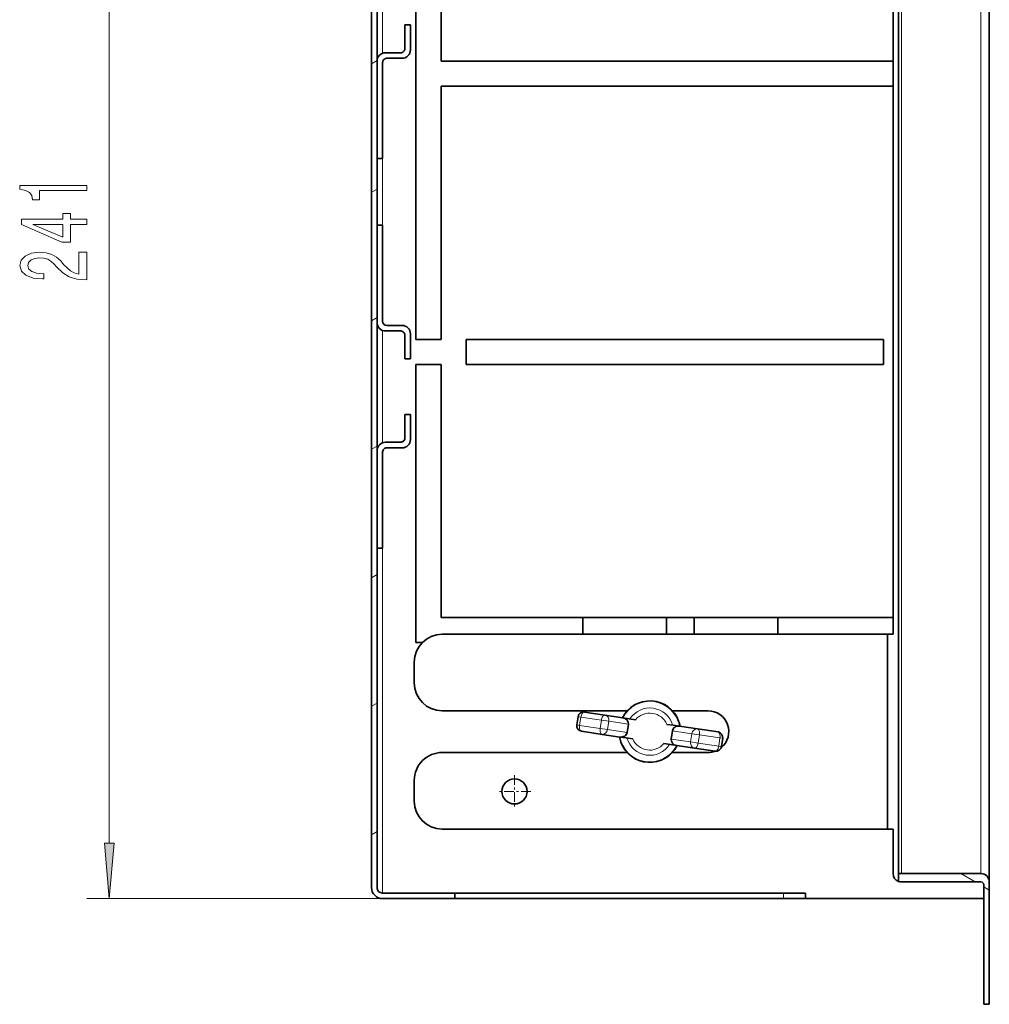
# Model space of a CAD drawing. Extents: x 0 to 420, y 0 to 297.
# Drawn here: x 302 to 345, y 63 to 107 of the extents above; entities that cross this region are included whole.
import ezdxf

# ---------------------------------------------------------------- set-up
doc = ezdxf.new("R2010")
doc.units = 0
doc.linetypes.add('DASHDOT', pattern=[18.5, 12, -3, 0.5, -3])

msp = doc.modelspace()

# ---------------------------------------------------------------- linework, layer by layer
at = {"color": 7, "lineweight": 35}
for p, q in [((317.551788, 230.286682), (317.551788, 68.286682)), ((317.801788, 230.036682), (317.801788, 68.286682)), ((340.976776, 214.449142), (340.976776, 79.661682)), ((341.226776, 214.449142), (341.226776, 68.911682)), ((345.301788, 68.536682), (345.301788, 213.849152)), ((319.551788, 92.911682), (319.551788, 116.786682)), ((320.676788, 116.786682), (320.676788, 105.411682)), ((319.301788, 107.036682), (319.051788, 107.036682)), ((319.051788, 107.036682), (319.051788, 105.974182)), ((319.301788, 105.911682), (319.301788, 107.036682)), ((318.176788, 105.786682), (318.864288, 105.786682)), ((317.801788, 101.036682), (317.801788, 105.411682)), ((318.051788, 101.036682), (318.051788, 105.349182)), ((318.239288, 105.536682), (318.926788, 105.536682)), ((320.676788, 105.411682), (340.976776, 105.411682)), ((320.676788, 104.286682), (320.676788, 92.911682)), ((340.976776, 104.286682), (320.676788, 104.286682)), ((317.801788, 101.036682), (318.051788, 101.036682)), ((317.801788, 98.036682), (318.051788, 98.036682)), ((317.801788, 98.036682), (317.801788, 93.661682)), ((318.051788, 98.036682), (318.051788, 93.724182)), ((318.239288, 93.536682), (318.926788, 93.536682)), ((318.176788, 93.286682), (318.864288, 93.286682)), ((319.051788, 92.036682), (319.051788, 93.099182)), ((319.301788, 93.161682), (319.301788, 92.036682)), ((320.676788, 92.911682), (319.551788, 92.911682)), ((340.551788, 92.911682), (321.801788, 92.911682)), ((321.801788, 91.786682), (321.801788, 92.911682)), ((340.551788, 92.911682), (340.551788, 91.786682)), ((319.301788, 92.036682), (319.051788, 92.036682)), ((319.551788, 79.286682), (319.551788, 91.786682)), ((319.551788, 91.786682), (320.676788, 91.786682)), ((320.676788, 91.786682), (320.676788, 80.411682)), ((321.801788, 91.786682), (340.551788, 91.786682)), ((319.301788, 89.536682), (319.051788, 89.536682)), ((319.051788, 89.536682), (319.051788, 88.474182)), ((319.301788, 88.411682), (319.301788, 89.536682)), ((318.176788, 88.286682), (318.864288, 88.286682)), ((318.239288, 88.036682), (318.926788, 88.036682)), ((317.801788, 83.536682), (317.801788, 87.911682)), ((318.051788, 83.536682), (318.051788, 87.849182)), ((317.801788, 83.536682), (318.051788, 83.536682)), ((340.976776, 80.411682), (320.676788, 80.411682)), ((327.051788, 79.661667), (327.051788, 80.411667)), ((330.801788, 80.411667), (330.801788, 79.661667)), ((332.051788, 79.661667), (332.051788, 80.411667)), ((335.801788, 80.411667), (335.801788, 79.661667)), ((340.726776, 79.661682), (320.726776, 79.661682)), ((340.976776, 79.661682), (340.726776, 79.661682)), ((340.726776, 79.661682), (340.726776, 70.911682)), ((319.551788, 79.286682), (319.834106, 79.286682)), ((319.476776, 77.474182), (319.476776, 78.411682)), ((320.726776, 76.224182), (329.038116, 76.224182)), ((328.03772, 76.030205), (327.116333, 76.167976)), ((331.06546, 76.224182), (332.664276, 76.224182)), ((326.832123, 75.957695), (326.776672, 75.586815)), ((328.84198, 75.909943), (328.03772, 76.030205)), ((328.84198, 75.909943), (329.127472, 75.867256)), ((329.41803, 75.823807), (329.127472, 75.867256)), ((326.986938, 75.302597), (327.908325, 75.164825)), ((329.035065, 75.249123), (329.090515, 75.620003)), ((331.105499, 75.571487), (330.814941, 75.614929)), ((331.013062, 74.953354), (331.068512, 75.324234)), ((331.105499, 75.571487), (331.390991, 75.528793)), ((331.390991, 75.528793), (332.195251, 75.408539)), ((333.116638, 75.270767), (332.195251, 75.408539)), ((328.712585, 75.044563), (327.908325, 75.164825)), ((328.712585, 75.044563), (328.998077, 75.001877)), ((329.288635, 74.958427), (328.998077, 75.001877)), ((333.271454, 74.615662), (333.326904, 74.986542)), ((320.726776, 74.349182), (329.038116, 74.349182)), ((330.976105, 74.706108), (330.685516, 74.74955)), ((330.976105, 74.706108), (331.261597, 74.663414)), ((331.06546, 74.349182), (332.664276, 74.349182)), ((331.261597, 74.663414), (332.065857, 74.543159)), ((332.065857, 74.543159), (332.987244, 74.405388)), ((319.476776, 72.161682), (319.476776, 73.099182)), ((340.726776, 70.911682), (320.726776, 70.911682)), ((340.976776, 70.911682), (340.726776, 70.911682)), ((340.976776, 70.911682), (340.976776, 68.911682)), ((341.226776, 68.911682), (341.226776, 68.558128)), ((344.926788, 68.911682), (341.226776, 68.911682)), ((341.351776, 68.536682), (344.926788, 68.536682)), ((345.051788, 68.411682), (345.051788, 63.036682)), ((345.301788, 68.536682), (345.301788, 63.036682)), ((318.051788, 68.036682), (321.301788, 68.036682)), ((321.301788, 67.786682), (318.051788, 67.786682)), ((321.301788, 68.036682), (321.301788, 67.786682)), ((336.051788, 68.036682), (321.301788, 68.036682)), ((336.051788, 67.786682), (321.301788, 67.786682)), ((337.051788, 68.036682), (336.051788, 68.036682)), ((337.051788, 67.786682), (336.051788, 67.786682)), ((337.051788, 67.786682), (337.051788, 68.036682)), ((345.051788, 67.786682), (337.051788, 67.786682)), ((345.301788, 63.036682), (345.051788, 63.036682))]:
    msp.add_line(p, q, dxfattribs=at)
at = {"color": 7, "lineweight": 13}
for p, q in [((341.351776, 68.911682), (341.351776, 214.449142)), ((344.926788, 68.911682), (344.926788, 214.449142)), ((305.774567, 70.277168), (305.774567, 125.579117)), ((318.051788, 105.765198), (318.051788, 110.808014)), ((317.551788, 105.292282), (317.801788, 105.436615)), ((318.051788, 93.717499), (318.051788, 105.355713)), ((317.551788, 99.518784), (317.801788, 99.663116)), ((317.551788, 93.745277), (317.801788, 93.889618)), ((318.051788, 88.265198), (318.051788, 93.308014)), ((317.551788, 87.971771), (317.801788, 88.116112)), ((318.051788, 68.036606), (318.051788, 87.855713)), ((317.551788, 82.198273), (317.801788, 82.342606)), ((317.551788, 76.424767), (317.801788, 76.569107)), ((326.832123, 75.957695), (326.95575, 75.939209)), ((326.900299, 75.568329), (326.95575, 75.939209)), ((327.877136, 75.801437), (326.95575, 75.939209)), ((327.821686, 75.430557), (327.877136, 75.801437)), ((327.877136, 75.801437), (328.214874, 75.750931)), ((328.159424, 75.380058), (328.214874, 75.750931)), ((329.090515, 75.620003), (328.214874, 75.750931)), ((326.776672, 75.586815), (326.900299, 75.568329)), ((326.900299, 75.568329), (327.821686, 75.430557)), ((327.821686, 75.430557), (328.159424, 75.380058)), ((329.035065, 75.249123), (328.159424, 75.380058)), ((331.068512, 75.324234), (331.944153, 75.193306)), ((331.013062, 74.953354), (331.888702, 74.822426)), ((331.888702, 74.822426), (331.944153, 75.193306)), ((332.22644, 74.771919), (331.888702, 74.822426)), ((332.281891, 75.142799), (331.944153, 75.193306)), ((332.22644, 74.771919), (332.281891, 75.142799)), ((332.22644, 74.771919), (333.147827, 74.634148)), ((333.203278, 75.005028), (332.281891, 75.142799)), ((333.147827, 74.634148), (333.203278, 75.005028)), ((333.326904, 74.986542), (333.203278, 75.005028)), ((333.271454, 74.615662), (333.147827, 74.634148)), ((317.551788, 70.651268), (317.801788, 70.795601)), ((344.667114, 68.536682), (344.017609, 68.911682)), ((345.301788, 68.17025), (345.051788, 68.31459)), ((318.051788, 67.786682), (304.774567, 67.786682)), ((336.051788, 67.786682), (336.051788, 68.036682))]:
    msp.add_line(p, q, dxfattribs=at)
at = {"color": 7, "linetype": 'DASHDOT', "lineweight": 13, "ltscale": 0.036563}
msp.add_line((323.976776, 73.330429), (323.976776, 71.867928), dxfattribs=at)
at = {"color": 7, "linetype": 'DASHDOT', "lineweight": 13, "ltscale": 0.036562}
msp.add_line((324.708038, 72.599182), (323.245544, 72.599182), dxfattribs=at)
at = {"color": 7, "linetype": 'DASHDOT', "lineweight": 13, "ltscale": 0.0075}
msp.add_line((336.051788, 67.761681), (336.051788, 68.061676), dxfattribs=at)
at = {"color": 7, "lineweight": 13}
for points in [[(304.774567, 99.592834), (304.774567, 99.828857), (301.75296, 99.828857), (301.75296, 99.652496), (302.016663, 99.605804), (302.193878, 99.512436), (302.297638, 99.369781), (302.332214, 99.172668), (302.63913, 99.172668), (302.63913, 99.592834)], [(304.774567, 98.070793), (304.774567, 98.304222), (304.031067, 98.304222), (304.031067, 98.560989), (303.685242, 98.560989), (303.685242, 98.304222), (301.839417, 98.304222), (301.839417, 98.068199), (303.650665, 97.279724), (304.031067, 97.279724), (304.031067, 98.070793)], [(303.685242, 97.497589), (302.340851, 98.070793), (303.685242, 98.070793)], [(304.774567, 95.583908), (304.774567, 96.821075), (304.402832, 96.821075), (304.402832, 95.843269), (304.199646, 95.897736), (304.031067, 95.991104), (303.724152, 96.279007), (303.594452, 96.43203), (303.408569, 96.60321), (303.192444, 96.725113), (302.937408, 96.795143), (302.647766, 96.821075), (302.284668, 96.776993), (301.999359, 96.65509), (301.81781, 96.468338), (301.75296, 96.227127), (301.826447, 95.978142), (302.029602, 95.788803), (302.353821, 95.666901), (302.781769, 95.625404), (302.842285, 95.625404), (302.842285, 95.861427), (302.807709, 95.861427), (302.513763, 95.884766), (302.297638, 95.954796), (302.159302, 96.06633), (302.111755, 96.214165), (302.154968, 96.364594), (302.263062, 96.47612), (302.431641, 96.548744), (302.643433, 96.574684), (302.842285, 96.556526), (303.010895, 96.507248), (303.157867, 96.424255), (303.287537, 96.310127), (303.425873, 96.157104), (303.693878, 95.902924), (303.979187, 95.723961), (304.325012, 95.617622), (304.761597, 95.583908)], [(305.556702, 70.277168), (305.774567, 67.786682), (305.992462, 70.277168)]]:
    msp.add_lwpolyline(points, close=True, dxfattribs=at)
at = {"color": 7, "lineweight": 35}
msp.add_circle((323.976776, 72.599182), 0.5625, dxfattribs=at)
for centre, radius, start, end in [((318.176788, 105.411682), 0.375, 90.000003, 180.000005), ((318.864288, 105.974182), 0.1875, 269.999997, 360), ((318.926788, 105.911682), 0.375, 269.999997, 360), ((318.239288, 105.349182), 0.1875, 90.000003, 180.000005), ((318.176788, 93.661682), 0.375, 180.000005, 269.999997), ((318.239288, 93.724182), 0.1875, 180.000005, 269.999997), ((318.926788, 93.161682), 0.375, 0, 90.000003), ((318.864288, 93.099182), 0.1875, 0, 90.000003), ((318.864288, 88.474182), 0.1875, 269.999997, 0), ((318.176788, 87.911682), 0.375, 90.000003, 179.999995), ((318.239288, 87.849182), 0.1875, 90.000003, 180.000005), ((318.926788, 88.411682), 0.375, 269.999997, 0), ((320.726776, 78.411682), 1.25, 90.000003, 179.999995), ((320.726776, 77.474182), 1.25, 180.000005, 269.999997), ((330.051788, 75.286682), 1.380742, 20.143568, 153.032096), ((327.079376, 75.920723), 0.25, 81.495679, 171.495682), ((332.664276, 75.286682), 0.9375, 309.15948, 90.000003), ((330.051788, 75.286682), 1.380742, 9.959261, 20.14357), ((327.023926, 75.549843), 0.25, 171.495682, 261.495681), ((333.079651, 75.023514), 0.25, 351.495679, 81.495679), ((330.051788, 75.286682), 1.380742, 189.959258, 200.143029), ((330.051788, 75.286682), 1.380742, 200.143029, 333.032094), ((320.726776, 73.099182), 1.25, 90.000003, 180.000005), ((332.664276, 75.286682), 0.9375, 269.999997, 290.0011), ((333.0242, 74.652634), 0.25, 261.495681, 351.495679), ((320.726776, 72.161682), 1.25, 180.000005, 269.999997), ((341.351776, 68.911682), 0.375, 180.000005, 250.528802), ((344.926788, 68.536682), 0.375, 0, 90.000003), ((318.051788, 68.286682), 0.5, 180.000005, 269.999997), ((318.051788, 68.286682), 0.25, 179.999995, 269.999997), ((341.351776, 68.911682), 0.375, 250.528781, 269.999997), ((344.926788, 68.411682), 0.125, 360, 90.000003)]:
    msp.add_arc(centre, radius, start, end, dxfattribs=at)
at = {"color": 7, "lineweight": 13}
for radius, start, end in [(1.362861, 10.22005, 152.771306), (1.062861, 15.802626, 147.188732), (0.830742, 23.274242, 139.71712), (1.362861, 190.220048, 332.771306), (1.062861, 195.802621, 327.188731), (0.830742, 203.274247, 319.717115)]:
    msp.add_arc((330.051788, 75.286682), radius, start, end, dxfattribs=at)
for centre, major_axis, ratio, start_param, end_param in [((327.079376, 75.920723), (0.036957, 0.247253), 0.5, 0, 1.570796327), ((328.000763, 75.782951), (0.036957, 0.247253), 0.5, 0, 1.570796327), ((328.000763, 75.782951), (0.036957, 0.247253), 0.866025, 4.71238898, 6.283185307), ((327.023926, 75.549843), (0.036957, 0.247253), 0.5, 1.570796327, 3.141592654), ((327.945312, 75.412071), (0.036957, 0.247253), 0.5, 1.570796327, 3.141592654), ((327.945312, 75.412071), (0.036957, 0.247253), 0.866025, 3.141592654, 4.71238898), ((332.158264, 75.161285), (-0.036957, -0.247253), 0.866025, 3.141592654, 4.71238898), ((332.158264, 75.161285), (-0.036957, -0.247253), 0.5, 1.570796327, 3.141592654), ((333.079651, 75.023514), (-0.036957, -0.247253), 0.5, 1.570796327, 3.141592654), ((332.102814, 74.790405), (-0.036957, -0.247253), 0.866025, 4.71238898, 6.283185307), ((332.102814, 74.790405), (-0.036957, -0.247253), 0.5, 0, 1.570796327), ((333.0242, 74.652634), (-0.036957, -0.247253), 0.5, 0, 1.570796327)]:
    msp.add_ellipse(centre, major_axis=major_axis, ratio=ratio, start_param=start_param, end_param=end_param, dxfattribs=at)
at = {"color": 7, "lineweight": 35}
for centre, major_axis, start_param, end_param in [((328.805023, 75.662689), (-0.285492, 0.042694), 3.141592654, 4.71238898), ((328.749542, 75.291817), (-0.285492, 0.042694), 1.570796327, 3.141592654), ((331.354034, 75.28154), (0.285492, -0.042694), 1.570796327, 3.141592654), ((331.298553, 74.910667), (0.285492, -0.042694), 3.141592654, 4.71238898)]:
    msp.add_ellipse(centre, major_axis=major_axis, ratio=0.866025, start_param=start_param, end_param=end_param, dxfattribs=at)
at = {"color": 7, "lineweight": 13}
msp.add_solid([(305.556702, 70.277168), (305.774567, 67.786682), (305.556702, 70.277168), (305.992462, 70.277168)], dxfattribs=at)

doc.saveas('drawing.dxf')
